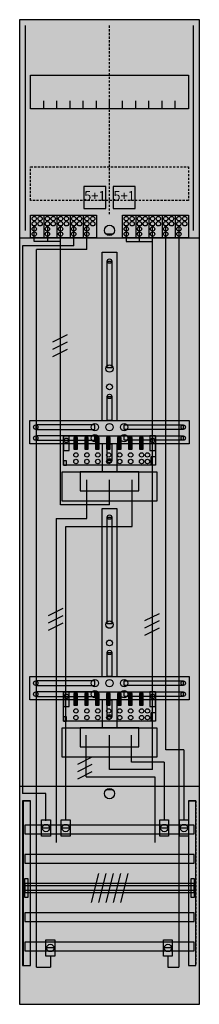
# Model space of a CAD drawing. Extents: x 0 to 25, y 0 to 135.
import ezdxf
from ezdxf.enums import TextEntityAlignment as Align

# ---------------------------------------------------------------- set-up
doc = ezdxf.new("R2010")
doc.units = 0
doc.header["$MEASUREMENT"] = 0
for name, pattern in [('L000000020000FFFFFF', [0]), ('L000000040000000000', [0]), ('L00000004000000007F', [0]), ('L00000004000000FF00', [0]), ('L000000040000FF0000', [0]), ('L000000060000FFFF00', [0]), ('L014100020032000000', [0.5, 0.3, -0.2]), ('L0141000200320000FF', [0.5, 0.3, -0.2])]:
    doc.linetypes.add(name, pattern=pattern)
doc.layers.get('0').update_dxf_attribs({"linetype": 'CONTINUOUS'})
for name, color, linetype in [('1', 7, 'CONTINUOUS'), ('157', 7, 'CONTINUOUS'), ('158', 7, 'CONTINUOUS'), ('160', 7, 'CONTINUOUS'), ('161', 7, 'CONTINUOUS'), ('2', 7, 'CONTINUOUS'), ('29', 7, 'CONTINUOUS'), ('30', 7, 'CONTINUOUS'), ('31', 7, 'CONTINUOUS'), ('38', 7, 'CONTINUOUS'), ('56', 7, 'CONTINUOUS'), ('57', 7, 'CONTINUOUS'), ('58', 7, 'CONTINUOUS'), ('59', 7, 'CONTINUOUS'), ('60', 7, 'CONTINUOUS')]:
    doc.layers.add(name, color=color, linetype=linetype)

# ---------------------------------------------------------------- blocks, each defined once
blk = doc.blocks.new('DF19P2')
at = {"layer": '1', "color": 7, "linetype": 'CONTINUOUS'}
for p, q in [((13, 105.5), (12, 105.5)), ((13, 29.5), (12, 29.5))]:
    blk.add_line(p, q, dxfattribs=at)
for points in [[(24.8, 0.2), (24.8, 134.8), (0.2, 134.8), (0.2, 0.2)], [(23.3, 127.2), (23.3, 122.6), (1.7, 122.6), (1.7, 127.2)], [(12.2, 87.2), (12.2, 101.8), (12.8, 101.8), (12.8, 87.2)], [(12.2, 80), (12.2, 83.3), (12.8, 83.3), (12.8, 80)], [(23.4, 80), (23.4, 76.8), (1.6, 76.8), (1.6, 80)], [(10.5, 78.8), (10.5, 79.4), (2.4, 79.4), (2.4, 78.8)], [(14.5, 78.8), (14.5, 79.4), (22.6, 79.4), (22.6, 78.8)], [(10.5, 77.3), (10.5, 77.9), (2.4, 77.9), (2.4, 77.3)], [(12.2, 74.5), (12.2, 76.8), (12.8, 76.8), (12.8, 74.5)], [(14.5, 77.3), (14.5, 77.9), (22.6, 77.9), (22.6, 77.3)], [(19, 73), (19, 69), (6, 69), (6, 73)], [(16.5, 70.4), (16.5, 73), (8.5, 73), (8.5, 70.4)], [(12.2, 52.2), (12.2, 66.8), (12.8, 66.8), (12.8, 52.2)], [(12.2, 45), (12.2, 48.3), (12.8, 48.3), (12.8, 45)], [(23.4, 45), (23.4, 41.8), (1.6, 41.8), (1.6, 45)], [(10.5, 43.8), (10.5, 44.4), (2.4, 44.4), (2.4, 43.8)], [(14.5, 43.8), (14.5, 44.4), (22.6, 44.4), (22.6, 43.8)], [(10.5, 42.3), (10.5, 42.9), (2.4, 42.9), (2.4, 42.3)], [(12.2, 39.5), (12.2, 41.8), (12.8, 41.8), (12.8, 39.5)], [(14.5, 42.3), (14.5, 42.9), (22.6, 42.9), (22.6, 42.3)], [(19, 38), (19, 34), (6, 34), (6, 38)], [(16.5, 35.4), (16.5, 38), (8.5, 38), (8.5, 35.4)]]:
    blk.add_lwpolyline(points, close=True, dxfattribs=at)
for points in [[(3.5, 122.6), (3.5, 123.7)], [(5.3, 122.6), (5.3, 123.7), (5.3, 123.7)], [(7.1, 122.6), (7.1, 123.7)], [(8.9, 122.6), (8.9, 123.7)], [(10.7, 122.6), (10.7, 123.7)], [(12.5, 122.6), (12.5, 123.7)], [(14.3, 122.6), (14.3, 123.7)], [(16.1, 122.6), (16.1, 123.7)], [(17.9, 122.6), (17.9, 123.7)], [(19.7, 122.6), (19.7, 123.7)], [(21.5, 122.6), (21.5, 123.7)], [(0.2, 105), (24.8, 105)], [(11.5, 80), (11.5, 103), (13.5, 103), (13.5, 80)], [(11.5, 76.8), (11.5, 73)], [(13.5, 76.8), (13.5, 73)], [(11.5, 45), (11.5, 68), (13.5, 68), (13.5, 45)], [(11.5, 41.8), (11.5, 38)], [(11.5, 41.8), (11.5, 38)], [(13.5, 41.8), (13.5, 38)], [(13.5, 41.8), (13.5, 38)], [(0.2, 30), (24.8, 30)]]:
    blk.add_lwpolyline(points, dxfattribs=at)
at = {"layer": '1', "color": 7, "linetype": 'L014100020032000000'}
blk.add_lwpolyline([(23.3, 114.7), (23.3, 110.1), (1.7, 110.1), (1.7, 114.7)], close=True, dxfattribs=at)
at = {"layer": '1', "color": 7, "linetype": 'CONTINUOUS'}
for centre, radius in [((12.5, 106), 0.7), ((12.5, 101.8), 0.3), ((12.5, 87.1), 0.5), ((12.5, 84.6), 0.4), ((12.5, 83.3), 0.3), ((10.5, 79.1), 0.5), ((12.5, 79.1), 0.5), ((12.5, 79.1), 0.5), ((14.5, 79.1), 0.5), ((2.4, 79.1), 0.3), ((10.5, 77.6), 0.5), ((14.5, 77.6), 0.5), ((22.6, 79.1), 0.3), ((2.4, 77.6), 0.3), ((22.6, 77.6), 0.3), ((12.5, 74.5), 0.3), ((12.5, 66.8), 0.3), ((12.5, 52.1), 0.5), ((12.5, 49.6), 0.4), ((12.5, 48.3), 0.3), ((10.5, 44.1), 0.5), ((12.5, 44.1), 0.5), ((12.5, 44.1), 0.5), ((14.5, 44.1), 0.5), ((2.4, 44.1), 0.3), ((10.5, 42.6), 0.5), ((14.5, 42.6), 0.5), ((22.6, 44.1), 0.3), ((2.4, 42.6), 0.3), ((22.6, 42.6), 0.3), ((12.5, 39.5), 0.3), ((12.5, 29), 0.7)]:
    blk.add_circle(centre, radius, dxfattribs=at)
at = {"layer": '1', "color": 255, "linetype": 'CONTINUOUS'}
blk.add_solid([(24.8, 0.2), (24.8, 134.8), (0.2, 0.2), (0.2, 134.8)], dxfattribs=at)
at = {"layer": '1', "color": 7, "linetype": 'CONTINUOUS'}
for points in [[(12.2, 87.2), (12.2, 101.8), (12.8, 87.2), (12.8, 101.8)], [(12.2, 80), (12.2, 83.3), (12.8, 80), (12.8, 83.3)], [(10.5, 78.8), (10.5, 79.4), (2.4, 78.8), (2.4, 79.4)], [(14.5, 78.8), (14.5, 79.4), (22.6, 78.8), (22.6, 79.4)], [(10.5, 77.3), (10.5, 77.9), (2.4, 77.3), (2.4, 77.9)], [(12.2, 74.5), (12.2, 76.8), (12.8, 74.5), (12.8, 76.8)], [(14.5, 77.3), (14.5, 77.9), (22.6, 77.3), (22.6, 77.9)], [(12.2, 52.2), (12.2, 66.8), (12.8, 52.2), (12.8, 66.8)], [(12.2, 45), (12.2, 48.3), (12.8, 45), (12.8, 48.3)], [(10.5, 43.8), (10.5, 44.4), (2.4, 43.8), (2.4, 44.4)], [(14.5, 43.8), (14.5, 44.4), (22.6, 43.8), (22.6, 44.4)], [(10.5, 42.3), (10.5, 42.9), (2.4, 42.3), (2.4, 42.9)], [(12.2, 39.5), (12.2, 41.8), (12.8, 39.5), (12.8, 41.8)], [(14.5, 42.3), (14.5, 42.9), (22.6, 42.3), (22.6, 42.9)]]:
    blk.add_solid(points, dxfattribs=at)
at = {"layer": '157', "color": 7, "linetype": 'CONTINUOUS'}
for points in [[(1.7, 105), (1.7, 108.1), (10.7, 108.1), (10.7, 105)], [(14.3, 105), (14.3, 108.1), (23.3, 108.1), (23.3, 105)]]:
    blk.add_lwpolyline(points, close=True, dxfattribs=at)
for points in [[(3.5, 108.1), (3.5, 105)], [(5.3, 108.1), (5.3, 105)], [(7.1, 108.1), (7.1, 105)], [(8.9, 108.1), (8.9, 105)], [(16.1, 108.1), (16.1, 105)], [(17.9, 108.1), (17.9, 105)], [(19.7, 108.1), (19.7, 105)], [(21.5, 108.1), (21.5, 105)]]:
    blk.add_lwpolyline(points, dxfattribs=at)
at = {"layer": '157', "color": 255, "linetype": 'CONTINUOUS'}
for points in [[(1.7, 105), (1.7, 108.1), (10.7, 105), (10.7, 108.1)], [(14.3, 105), (14.3, 108.1), (23.3, 105), (23.3, 108.1)]]:
    blk.add_solid(points, dxfattribs=at)
at = {"layer": '158', "color": 255, "linetype": 'L00000004000000007F'}
for p, q in [((2.2, 104.5), (2.2, 106.5)), ((4, 106.5), (4, 104.5)), ((5.8, 68.5), (5.8, 106.5)), ((14.8, 106.5), (14.8, 104.5)), ((16.6, 104.5), (16.6, 106.5)), ((18.4, 32.3), (18.4, 106.5)), ((5.8, 104.5), (2.2, 104.5)), ((14.8, 104.5), (18.4, 104.5)), ((12.5, 68.5), (12.5, 71.9)), ((12.5, 68.5), (5.8, 68.5)), ((12.5, 32.3), (12.5, 37)), ((18.4, 32.3), (12.5, 32.3))]:
    blk.add_line(p, q, dxfattribs=at)
at = {"layer": '158', "color": 5, "linetype": 'L000000040000FF0000'}
for p, q in [((7.6, 103.9), (7.6, 106.5)), ((20.2, 35), (20.2, 106.5)), ((7.6, 103.9), (0.6, 103.9)), ((0.6, 103.9), (0.6, 29)), ((15.6, 65.5), (15.6, 71.9)), ((15.6, 65.5), (15.6, 71.9)), ((6.5, 65.5), (15.6, 65.5)), ((6.5, 25.4), (6.5, 65.5)), ((8.5, 65.5), (15.6, 65.5)), ((15.5, 33.3), (15.5, 37)), ((15.5, 33.3), (15.5, 37)), ((22.7, 35), (20.2, 35)), ((22.7, 35), (22.7, 25.5)), ((17.1, 33.3), (15.5, 33.3)), ((20, 33.3), (15.5, 33.3)), ((20, 33.3), (20, 25.5)), ((3.8, 29), (0.6, 29)), ((3.8, 25.3), (3.8, 29))]:
    blk.add_line(p, q, dxfattribs=at)
at = {"layer": '158', "color": 3, "linetype": 'L00000004000000FF00'}
for p, q in [((9.4, 103.4), (9.4, 106.5)), ((22, 106.5), (22, 5.3)), ((2.5, 5.3), (2.5, 103.4)), ((9.4, 103.4), (2.5, 103.4)), ((4.4, 6.8), (4.4, 5.3)), ((20.5, 6.8), (20.5, 5.3)), ((2.5, 5.3), (4.4, 5.3)), ((20.5, 5.3), (22, 5.3))]:
    blk.add_line(p, q, dxfattribs=at)
at = {"layer": '158', "color": 7, "linetype": 'CONTINUOUS'}
for p, q in [((6.7, 91.7), (4.7, 90.7)), ((6.7, 91.7), (4.7, 90.7)), ((6.7, 90.7), (4.7, 89.7)), ((6.7, 90.7), (4.7, 89.7)), ((6.7, 89.7), (4.7, 88.7)), ((6.7, 89.7), (4.7, 88.7)), ((6.1, 54.3), (4.1, 53.3)), ((6.1, 54.3), (4.1, 53.3)), ((6.1, 53.3), (4.1, 52.3)), ((6.1, 53.3), (4.1, 52.3)), ((19.3, 53.6), (17.3, 52.6)), ((19.3, 53.6), (17.3, 52.6)), ((19.3, 52.6), (17.3, 51.6)), ((19.3, 52.6), (17.3, 51.6)), ((6.1, 52.3), (4.1, 51.3)), ((6.1, 52.3), (4.1, 51.3)), ((19.3, 51.6), (17.3, 50.6)), ((19.3, 51.6), (17.3, 50.6)), ((10.1, 34), (8.1, 33)), ((10.1, 34), (8.1, 33)), ((10.1, 33), (8.1, 32)), ((10.1, 33), (8.1, 32)), ((10.1, 32), (8.1, 31)), ((10.1, 32), (8.1, 31)), ((4.3, 24.3), (3.3, 24.3)), ((7, 24.3), (6, 24.3)), ((20.5, 24.3), (19.5, 24.3)), ((23.2, 24.3), (22.2, 24.3)), ((4.9, 7.9), (3.9, 7.9)), ((21, 7.9), (20, 7.9))]:
    blk.add_line(p, q, dxfattribs=at)
at = {"layer": '158', "color": 7, "linetype": 'L000000040000000000'}
for p, q in [((9.4, 66.6), (9.4, 71.9)), ((9.4, 66.6), (9.4, 71.9)), ((5.2, 66.6), (5.2, 22.3)), ((5.2, 66.6), (9.4, 66.6)), ((9.3, 31.3), (9.3, 37)), ((9.3, 31.3), (9.3, 37)), ((9.3, 31.3), (18.7, 31.3)), ((18.7, 31.3), (18.7, 22.3))]:
    blk.add_line(p, q, dxfattribs=at)
at = {"layer": '158', "color": 7, "linetype": 'CONTINUOUS'}
for points in [[(4.4, 25.4), (4.4, 23.2), (3.2, 23.2), (3.2, 25.4)], [(7.1, 25.4), (7.1, 23.2), (5.9, 23.2), (5.9, 25.4)], [(20.6, 25.4), (20.6, 23.2), (19.4, 23.2), (19.4, 25.4)], [(23.3, 25.4), (23.3, 23.2), (22.1, 23.2), (22.1, 25.4)], [(5, 9), (5, 6.8), (3.8, 6.8), (3.8, 9)], [(21.1, 9), (21.1, 6.8), (19.9, 6.8), (19.9, 9)]]:
    blk.add_lwpolyline(points, close=True, dxfattribs=at)
for centre in [(3.8, 24.3), (6.5, 24.3), (20, 24.3), (22.7, 24.3), (4.4, 7.9), (20.5, 7.9)]:
    blk.add_circle(centre, 0.5, dxfattribs=at)
at = {"layer": '158', "color": 255, "linetype": 'CONTINUOUS'}
for points in [[(4.4, 25.4), (4.4, 23.2), (3.2, 25.4), (3.2, 23.2)], [(7.1, 25.4), (7.1, 23.2), (5.9, 25.4), (5.9, 23.2)], [(20.6, 25.4), (20.6, 23.2), (19.4, 25.4), (19.4, 23.2)], [(23.3, 25.4), (23.3, 23.2), (22.1, 25.4), (22.1, 23.2)], [(5, 9), (5, 6.8), (3.8, 9), (3.8, 6.8)], [(21.1, 9), (21.1, 6.8), (19.9, 9), (19.9, 6.8)]]:
    blk.add_solid(points, dxfattribs=at)
at = {"layer": '160', "color": 4, "linetype": 'L000000060000FFFF00'}
for p, q in [((1, 106), (1, 134)), ((1, 106), (1, 134)), ((24, 106), (24, 134)), ((24, 106), (24, 134))]:
    blk.add_line(p, q, dxfattribs=at)
at = {"layer": '160', "color": 1, "linetype": 'L0141000200320000FF'}
blk.add_line((12.5, 108.2), (12.5, 134), dxfattribs=at)
at = {"layer": '161', "color": 7, "linetype": 'CONTINUOUS'}
for points in [[(12, 109), (12, 112), (9, 112), (9, 109)], [(16, 109), (16, 112), (13, 112), (13, 109)]]:
    blk.add_lwpolyline(points, close=True, dxfattribs=at)
at = {"layer": '161', "color": 3, "linetype": 'CONTINUOUS'}
for points in [[(12, 109), (12, 112), (9, 109), (9, 112)], [(16, 109), (16, 112), (13, 109), (13, 112)]]:
    blk.add_solid(points, dxfattribs=at)
at = {"layer": '2', "color": 7, "linetype": 'L014100020032000000'}
for points in [[(12, 109), (12, 112), (9, 112), (9, 109)], [(16, 109), (16, 112), (13, 112), (13, 109)]]:
    blk.add_lwpolyline(points, close=True, dxfattribs=at)
at = {"layer": '2', "color": 7, "linetype": 'CONTINUOUS'}
for points in [[(1.7, 105), (1.7, 108.1), (10.7, 108.1), (10.7, 105)], [(14.3, 105), (14.3, 108.1), (23.3, 108.1), (23.3, 105)], [(18.8, 77.9), (18.8, 73.9), (6.2, 73.9), (6.2, 77.9)], [(7, 75.9), (7, 77.9), (6.2, 77.9), (6.2, 75.9)], [(8.1, 76.1), (8.1, 77.7), (7.6, 77.7), (7.6, 76.1)], [(9.6, 76.1), (9.6, 77.7), (9.1, 77.7), (9.1, 76.1)], [(11.1, 76.1), (11.1, 77.7), (10.6, 77.7), (10.6, 76.1)], [(12.6, 76.1), (12.6, 77.7), (12.1, 77.7), (12.1, 76.1)], [(14.1, 76.1), (14.1, 77.7), (13.6, 77.7), (13.6, 76.1)], [(15.6, 76.1), (15.6, 77.7), (15.1, 77.7), (15.1, 76.1)], [(17.1, 76.1), (17.1, 77.7), (16.6, 77.7), (16.6, 76.1)], [(18.8, 75.9), (18.8, 77.9), (18, 77.9), (18, 75.9)], [(6.6, 73.9), (6.6, 74.5), (6.2, 74.5), (6.2, 73.9)], [(18.2, 73.9), (18.2, 75.1), (18.8, 75.1), (18.8, 73.9)], [(18.8, 42.9), (18.8, 38.9), (6.2, 38.9), (6.2, 42.9)], [(7, 40.9), (7, 42.9), (6.2, 42.9), (6.2, 40.9)], [(8.1, 41.1), (8.1, 42.7), (7.6, 42.7), (7.6, 41.1)], [(9.6, 41.1), (9.6, 42.7), (9.1, 42.7), (9.1, 41.1)], [(11.1, 41.1), (11.1, 42.7), (10.6, 42.7), (10.6, 41.1)], [(12.6, 41.1), (12.6, 42.7), (12.1, 42.7), (12.1, 41.1)], [(14.1, 41.1), (14.1, 42.7), (13.6, 42.7), (13.6, 41.1)], [(15.6, 41.1), (15.6, 42.7), (15.1, 42.7), (15.1, 41.1)], [(17.1, 41.1), (17.1, 42.7), (16.6, 42.7), (16.6, 41.1)], [(18.8, 40.9), (18.8, 42.9), (18, 42.9), (18, 40.9)], [(6.6, 38.9), (6.6, 39.5), (6.2, 39.5), (6.2, 38.9)], [(18.2, 38.9), (18.2, 40.1), (18.8, 40.1), (18.8, 38.9)]]:
    blk.add_lwpolyline(points, close=True, dxfattribs=at)
for points in [[(3.5, 108.1), (3.5, 105)], [(5.3, 108.1), (5.3, 105)], [(7.1, 108.1), (7.1, 105)], [(8.9, 108.1), (8.9, 105)], [(16.1, 108.1), (16.1, 105)], [(17.9, 108.1), (17.9, 105)], [(19.7, 108.1), (19.7, 105)], [(21.5, 108.1), (21.5, 105)]]:
    blk.add_lwpolyline(points, dxfattribs=at)
for centre in [(2.2, 107.6), (3, 107.6), (4, 107.6), (4.8, 107.6), (5.8, 107.6), (6.6, 107.6), (7.6, 107.6), (8.4, 107.6), (9.4, 107.6), (10.2, 107.6), (14.8, 107.6), (15.6, 107.6), (16.6, 107.6), (17.4, 107.6), (18.4, 107.6), (19.2, 107.6), (20.2, 107.6), (21, 107.6), (22, 107.6), (22.8, 107.6), (2.2, 106.9), (2.2, 106.2), (3, 106.9), (4, 106.9), (4, 106.2), (4.8, 106.9), (5.8, 106.9), (5.8, 106.2), (6.6, 106.9), (7.6, 106.9), (7.6, 106.2), (8.4, 106.9), (9.4, 106.9), (9.4, 106.2), (10.2, 106.9), (14.8, 106.9), (14.8, 106.2), (15.6, 106.9), (16.6, 106.9), (16.6, 106.2), (17.4, 106.9), (18.4, 106.9), (18.4, 106.2), (19.2, 106.9), (20.2, 106.9), (20.2, 106.2), (21, 106.9), (22, 106.9), (22, 106.2), (22.8, 106.9), (2.2, 105.5), (4, 105.5), (5.8, 105.5), (7.6, 105.5), (9.4, 105.5), (14.8, 105.5), (16.6, 105.5), (18.4, 105.5), (20.2, 105.5), (22, 105.5), (6.6, 77.3), (18.4, 77.3), (7.9, 75.3), (9.4, 75.3), (10.9, 75.3), (12.4, 75.3), (13.9, 75.3), (15.4, 75.3), (16.9, 75.3), (17.7, 75.3), (7.9, 74.4), (9.4, 74.4), (10.9, 74.4), (12.4, 74.4), (13.9, 74.4), (15.4, 74.4), (16.9, 74.4), (17.7, 74.4), (6.6, 42.3), (18.4, 42.3), (7.9, 40.3), (9.4, 40.3), (10.9, 40.3), (12.4, 40.3), (13.9, 40.3), (15.4, 40.3), (16.9, 40.3), (17.7, 40.3), (7.9, 39.4), (9.4, 39.4), (10.9, 39.4), (12.4, 39.4), (13.9, 39.4), (15.4, 39.4), (16.9, 39.4), (17.7, 39.4)]:
    blk.add_circle(centre, 0.3, dxfattribs=at)
at = {"layer": '2', "color": 255, "linetype": 'L014100020032000000'}
for points in [[(12, 109), (12, 112), (9, 109), (9, 112)], [(16, 109), (16, 112), (13, 109), (13, 112)]]:
    blk.add_solid(points, dxfattribs=at)
at = {"layer": '2', "color": 255, "linetype": 'CONTINUOUS'}
for points in [[(1.7, 105), (1.7, 108.1), (10.7, 105), (10.7, 108.1)], [(14.3, 105), (14.3, 108.1), (23.3, 105), (23.3, 108.1)], [(18.8, 77.9), (18.8, 73.9), (6.2, 77.9), (6.2, 73.9)], [(18.8, 42.9), (18.8, 38.9), (6.2, 42.9), (6.2, 38.9)]]:
    blk.add_solid(points, dxfattribs=at)
at = {"layer": '2', "color": 7, "linetype": 'CONTINUOUS'}
for points in [[(8.1, 76.1), (8.1, 77.7), (7.6, 76.1), (7.6, 77.7)], [(9.6, 76.1), (9.6, 77.7), (9.1, 76.1), (9.1, 77.7)], [(11.1, 76.1), (11.1, 77.7), (10.6, 76.1), (10.6, 77.7)], [(12.6, 76.1), (12.6, 77.7), (12.1, 76.1), (12.1, 77.7)], [(14.1, 76.1), (14.1, 77.7), (13.6, 76.1), (13.6, 77.7)], [(15.6, 76.1), (15.6, 77.7), (15.1, 76.1), (15.1, 77.7)], [(17.1, 76.1), (17.1, 77.7), (16.6, 76.1), (16.6, 77.7)], [(8.1, 41.1), (8.1, 42.7), (7.6, 41.1), (7.6, 42.7)], [(9.6, 41.1), (9.6, 42.7), (9.1, 41.1), (9.1, 42.7)], [(11.1, 41.1), (11.1, 42.7), (10.6, 41.1), (10.6, 42.7)], [(12.6, 41.1), (12.6, 42.7), (12.1, 41.1), (12.1, 42.7)], [(14.1, 41.1), (14.1, 42.7), (13.6, 41.1), (13.6, 42.7)], [(15.6, 41.1), (15.6, 42.7), (15.1, 41.1), (15.1, 42.7)], [(17.1, 41.1), (17.1, 42.7), (16.6, 41.1), (16.6, 42.7)]]:
    blk.add_solid(points, dxfattribs=at)
at = {"layer": '29', "color": 7, "linetype": 'CONTINUOUS'}
for points in [[(24.8, 0.2), (24.8, 134.8), (0.2, 134.8), (0.2, 0.2)], [(23.3, 127.2), (23.3, 122.6), (1.7, 122.6), (1.7, 127.2)], [(12.2, 87.2), (12.2, 101.8), (12.8, 101.8), (12.8, 87.2)], [(12.2, 80), (12.2, 83.3), (12.8, 83.3), (12.8, 80)], [(23.4, 80), (23.4, 76.8), (1.6, 76.8), (1.6, 80)], [(10.5, 78.8), (10.5, 79.4), (2.4, 79.4), (2.4, 78.8)], [(14.5, 78.8), (14.5, 79.4), (22.6, 79.4), (22.6, 78.8)], [(10.5, 77.3), (10.5, 77.9), (2.4, 77.9), (2.4, 77.3)], [(12.2, 74.5), (12.2, 76.8), (12.8, 76.8), (12.8, 74.5)], [(14.5, 77.3), (14.5, 77.9), (22.6, 77.9), (22.6, 77.3)], [(19, 73), (19, 69), (6, 69), (6, 73)], [(16.5, 70.4), (16.5, 73), (8.5, 73), (8.5, 70.4)], [(12.2, 52.2), (12.2, 66.8), (12.8, 66.8), (12.8, 52.2)], [(12.2, 45), (12.2, 48.3), (12.8, 48.3), (12.8, 45)], [(23.4, 45), (23.4, 41.8), (1.6, 41.8), (1.6, 45)], [(10.5, 43.8), (10.5, 44.4), (2.4, 44.4), (2.4, 43.8)], [(14.5, 43.8), (14.5, 44.4), (22.6, 44.4), (22.6, 43.8)], [(10.5, 42.3), (10.5, 42.9), (2.4, 42.9), (2.4, 42.3)], [(12.2, 39.5), (12.2, 41.8), (12.8, 41.8), (12.8, 39.5)], [(14.5, 42.3), (14.5, 42.9), (22.6, 42.9), (22.6, 42.3)], [(19, 38), (19, 34), (6, 34), (6, 38)], [(16.5, 35.4), (16.5, 38), (8.5, 38), (8.5, 35.4)]]:
    blk.add_lwpolyline(points, close=True, dxfattribs=at)
for points in [[(3.5, 122.6), (3.5, 123.7)], [(5.3, 122.6), (5.3, 123.7), (5.3, 123.7)], [(7.1, 122.6), (7.1, 123.7)], [(8.9, 122.6), (8.9, 123.7)], [(10.7, 122.6), (10.7, 123.7)], [(12.5, 122.6), (12.5, 123.7)], [(14.3, 122.6), (14.3, 123.7)], [(16.1, 122.6), (16.1, 123.7)], [(17.9, 122.6), (17.9, 123.7)], [(19.7, 122.6), (19.7, 123.7)], [(21.5, 122.6), (21.5, 123.7)], [(0.2, 105), (24.8, 105)], [(11.5, 80), (11.5, 103), (13.5, 103), (13.5, 80)], [(11.5, 76.8), (11.5, 73)], [(13.5, 76.8), (13.5, 73)], [(11.5, 45), (11.5, 68), (13.5, 68), (13.5, 45)], [(11.5, 41.8), (11.5, 38)], [(11.5, 41.8), (11.5, 38)], [(13.5, 41.8), (13.5, 38)], [(13.5, 41.8), (13.5, 38)], [(0.2, 30), (24.8, 30)]]:
    blk.add_lwpolyline(points, dxfattribs=at)
at = {"layer": '29', "color": 7, "linetype": 'L014100020032000000'}
blk.add_lwpolyline([(23.3, 114.7), (23.3, 110.1), (1.7, 110.1), (1.7, 114.7)], close=True, dxfattribs=at)
at = {"layer": '29', "color": 7, "linetype": 'CONTINUOUS'}
for centre, radius in [((12.5, 101.8), 0.3), ((12.5, 87.1), 0.5), ((12.5, 84.6), 0.4), ((12.5, 83.3), 0.3), ((10.5, 79.1), 0.5), ((12.5, 79.1), 0.5), ((12.5, 79.1), 0.5), ((14.5, 79.1), 0.5), ((2.4, 79.1), 0.3), ((10.5, 77.6), 0.5), ((14.5, 77.6), 0.5), ((22.6, 79.1), 0.3), ((2.4, 77.6), 0.3), ((22.6, 77.6), 0.3), ((12.5, 74.5), 0.3), ((12.5, 66.8), 0.3), ((12.5, 52.1), 0.5), ((12.5, 49.6), 0.4), ((12.5, 48.3), 0.3), ((10.5, 44.1), 0.5), ((12.5, 44.1), 0.5), ((12.5, 44.1), 0.5), ((14.5, 44.1), 0.5), ((2.4, 44.1), 0.3), ((10.5, 42.6), 0.5), ((14.5, 42.6), 0.5), ((22.6, 44.1), 0.3), ((2.4, 42.6), 0.3), ((22.6, 42.6), 0.3), ((12.5, 39.5), 0.3)]:
    blk.add_circle(centre, radius, dxfattribs=at)
at = {"layer": '29', "color": 255, "linetype": 'CONTINUOUS'}
blk.add_solid([(24.8, 0.2), (24.8, 134.8), (0.2, 0.2), (0.2, 134.8)], dxfattribs=at)
at = {"layer": '29', "color": 7, "linetype": 'CONTINUOUS'}
for points in [[(12.2, 87.2), (12.2, 101.8), (12.8, 87.2), (12.8, 101.8)], [(12.2, 80), (12.2, 83.3), (12.8, 80), (12.8, 83.3)], [(10.5, 78.8), (10.5, 79.4), (2.4, 78.8), (2.4, 79.4)], [(14.5, 78.8), (14.5, 79.4), (22.6, 78.8), (22.6, 79.4)], [(10.5, 77.3), (10.5, 77.9), (2.4, 77.3), (2.4, 77.9)], [(12.2, 74.5), (12.2, 76.8), (12.8, 74.5), (12.8, 76.8)], [(14.5, 77.3), (14.5, 77.9), (22.6, 77.3), (22.6, 77.9)], [(12.2, 52.2), (12.2, 66.8), (12.8, 52.2), (12.8, 66.8)], [(12.2, 45), (12.2, 48.3), (12.8, 45), (12.8, 48.3)], [(10.5, 43.8), (10.5, 44.4), (2.4, 43.8), (2.4, 44.4)], [(14.5, 43.8), (14.5, 44.4), (22.6, 43.8), (22.6, 44.4)], [(10.5, 42.3), (10.5, 42.9), (2.4, 42.3), (2.4, 42.9)], [(12.2, 39.5), (12.2, 41.8), (12.8, 39.5), (12.8, 41.8)], [(14.5, 42.3), (14.5, 42.9), (22.6, 42.3), (22.6, 42.9)]]:
    blk.add_solid(points, dxfattribs=at)
at = {"layer": '30', "color": 7, "linetype": 'CONTINUOUS'}
for points in [[(1.7, 5.5), (1.7, 28), (0.7, 28), (0.7, 5.5)], [(24.3, 5.5), (24.3, 28), (23.3, 28), (23.3, 5.5)]]:
    blk.add_lwpolyline(points, close=True, dxfattribs=at)
at = {"layer": '30', "color": 255, "linetype": 'CONTINUOUS'}
for points in [[(1.7, 5.5), (1.7, 28), (0.7, 5.5), (0.7, 28)], [(24.3, 5.5), (24.3, 28), (23.3, 5.5), (23.3, 28)]]:
    blk.add_solid(points, dxfattribs=at)
at = {"layer": '31', "color": 7, "linetype": 'CONTINUOUS'}
for p, q in [((0.7, 28), (1.7, 28)), ((23.3, 28), (24.3, 28)), ((0.7, 5.5), (1.7, 5.5))]:
    blk.add_line(p, q, dxfattribs=at)
at = {"layer": '31', "color": 7, "linetype": 'L014100020032000000'}
for p, q in [((0.7, 28), (0.7, 5.5)), ((23.3, 28), (23.3, 5.5)), ((24.3, 28), (24.3, 5.5))]:
    blk.add_line(p, q, dxfattribs=at)
at = {"layer": '31', "color": 255, "linetype": 'L000000020000FFFFFF'}
for points in [[(1.7, 5.5), (1.7, 28), (0.6, 28), (0.6, 5.5)], [(1.7, 5.5), (1.7, 28), (0.7, 28), (0.7, 5.5)], [(24.3, 5.5), (24.3, 28), (23.3, 28), (23.3, 5.5)]]:
    blk.add_lwpolyline(points, close=True, dxfattribs=at)
for points in [[(1.7, 5.5), (1.7, 28), (0.6, 5.5), (0.6, 28)], [(1.7, 5.5), (1.7, 28), (0.7, 5.5), (0.7, 28)], [(24.3, 5.5), (24.3, 28), (23.3, 5.5), (23.3, 28)]]:
    blk.add_solid(points, dxfattribs=at)
at = {"layer": '38', "color": 7, "linetype": 'CONTINUOUS'}
for points in [[(12, 109), (12, 112), (9, 112), (9, 109)], [(16, 109), (16, 112), (13, 112), (13, 109)], [(1.7, 105), (1.7, 108.1), (10.7, 108.1), (10.7, 105)], [(14.3, 105), (14.3, 108.1), (23.3, 108.1), (23.3, 105)], [(18.8, 77.9), (18.8, 73.9), (6.2, 73.9), (6.2, 77.9)], [(7, 75.9), (7, 77.9), (6.2, 77.9), (6.2, 75.9)], [(8.1, 76.1), (8.1, 77.7), (7.6, 77.7), (7.6, 76.1)], [(9.6, 76.1), (9.6, 77.7), (9.1, 77.7), (9.1, 76.1)], [(11.1, 76.1), (11.1, 77.7), (10.6, 77.7), (10.6, 76.1)], [(12.6, 76.1), (12.6, 77.7), (12.1, 77.7), (12.1, 76.1)], [(14.1, 76.1), (14.1, 77.7), (13.6, 77.7), (13.6, 76.1)], [(15.6, 76.1), (15.6, 77.7), (15.1, 77.7), (15.1, 76.1)], [(17.1, 76.1), (17.1, 77.7), (16.6, 77.7), (16.6, 76.1)], [(18.8, 75.9), (18.8, 77.9), (18, 77.9), (18, 75.9)], [(6.6, 73.9), (6.6, 74.5), (6.2, 74.5), (6.2, 73.9)], [(18.2, 73.9), (18.2, 75.1), (18.8, 75.1), (18.8, 73.9)], [(18.8, 42.9), (18.8, 38.9), (6.2, 38.9), (6.2, 42.9)], [(7, 40.9), (7, 42.9), (6.2, 42.9), (6.2, 40.9)], [(8.1, 41.1), (8.1, 42.7), (7.6, 42.7), (7.6, 41.1)], [(9.6, 41.1), (9.6, 42.7), (9.1, 42.7), (9.1, 41.1)], [(11.1, 41.1), (11.1, 42.7), (10.6, 42.7), (10.6, 41.1)], [(12.6, 41.1), (12.6, 42.7), (12.1, 42.7), (12.1, 41.1)], [(14.1, 41.1), (14.1, 42.7), (13.6, 42.7), (13.6, 41.1)], [(15.6, 41.1), (15.6, 42.7), (15.1, 42.7), (15.1, 41.1)], [(17.1, 41.1), (17.1, 42.7), (16.6, 42.7), (16.6, 41.1)], [(18.8, 40.9), (18.8, 42.9), (18, 42.9), (18, 40.9)], [(6.6, 38.9), (6.6, 39.5), (6.2, 39.5), (6.2, 38.9)], [(18.2, 38.9), (18.2, 40.1), (18.8, 40.1), (18.8, 38.9)]]:
    blk.add_lwpolyline(points, close=True, dxfattribs=at)
for points in [[(3.5, 108.1), (3.5, 105)], [(5.3, 108.1), (5.3, 105)], [(7.1, 108.1), (7.1, 105)], [(8.9, 108.1), (8.9, 105)], [(16.1, 108.1), (16.1, 105)], [(17.9, 108.1), (17.9, 105)], [(19.7, 108.1), (19.7, 105)], [(21.5, 108.1), (21.5, 105)]]:
    blk.add_lwpolyline(points, dxfattribs=at)
for centre in [(2.2, 107.6), (3, 107.6), (4, 107.6), (4.8, 107.6), (5.8, 107.6), (6.6, 107.6), (7.6, 107.6), (8.4, 107.6), (9.4, 107.6), (10.2, 107.6), (14.8, 107.6), (15.6, 107.6), (16.6, 107.6), (17.4, 107.6), (18.4, 107.6), (19.2, 107.6), (20.2, 107.6), (21, 107.6), (22, 107.6), (22.8, 107.6), (2.2, 106.9), (2.2, 106.2), (3, 106.9), (4, 106.9), (4, 106.2), (4.8, 106.9), (5.8, 106.9), (5.8, 106.2), (6.6, 106.9), (7.6, 106.9), (7.6, 106.2), (8.4, 106.9), (9.4, 106.9), (9.4, 106.2), (10.2, 106.9), (14.8, 106.9), (14.8, 106.2), (15.6, 106.9), (16.6, 106.9), (16.6, 106.2), (17.4, 106.9), (18.4, 106.9), (18.4, 106.2), (19.2, 106.9), (20.2, 106.9), (20.2, 106.2), (21, 106.9), (22, 106.9), (22, 106.2), (22.8, 106.9), (2.2, 105.5), (4, 105.5), (5.8, 105.5), (7.6, 105.5), (9.4, 105.5), (14.8, 105.5), (16.6, 105.5), (18.4, 105.5), (20.2, 105.5), (22, 105.5), (6.6, 77.3), (18.4, 77.3), (7.9, 75.3), (9.4, 75.3), (10.9, 75.3), (12.4, 75.3), (13.9, 75.3), (15.4, 75.3), (16.9, 75.3), (17.7, 75.3), (7.9, 74.4), (9.4, 74.4), (10.9, 74.4), (12.4, 74.4), (13.9, 74.4), (15.4, 74.4), (16.9, 74.4), (17.7, 74.4), (6.6, 42.3), (18.4, 42.3), (7.9, 40.3), (9.4, 40.3), (10.9, 40.3), (12.4, 40.3), (13.9, 40.3), (15.4, 40.3), (16.9, 40.3), (17.7, 40.3), (7.9, 39.4), (9.4, 39.4), (10.9, 39.4), (12.4, 39.4), (13.9, 39.4), (15.4, 39.4), (16.9, 39.4), (17.7, 39.4)]:
    blk.add_circle(centre, 0.3, dxfattribs=at)
for points in [[(12, 109), (12, 112), (9, 109), (9, 112)], [(16, 109), (16, 112), (13, 109), (13, 112)], [(8.1, 76.1), (8.1, 77.7), (7.6, 76.1), (7.6, 77.7)], [(9.6, 76.1), (9.6, 77.7), (9.1, 76.1), (9.1, 77.7)], [(11.1, 76.1), (11.1, 77.7), (10.6, 76.1), (10.6, 77.7)], [(12.6, 76.1), (12.6, 77.7), (12.1, 76.1), (12.1, 77.7)], [(14.1, 76.1), (14.1, 77.7), (13.6, 76.1), (13.6, 77.7)], [(15.6, 76.1), (15.6, 77.7), (15.1, 76.1), (15.1, 77.7)], [(17.1, 76.1), (17.1, 77.7), (16.6, 76.1), (16.6, 77.7)], [(8.1, 41.1), (8.1, 42.7), (7.6, 41.1), (7.6, 42.7)], [(9.6, 41.1), (9.6, 42.7), (9.1, 41.1), (9.1, 42.7)], [(11.1, 41.1), (11.1, 42.7), (10.6, 41.1), (10.6, 42.7)], [(12.6, 41.1), (12.6, 42.7), (12.1, 41.1), (12.1, 42.7)], [(14.1, 41.1), (14.1, 42.7), (13.6, 41.1), (13.6, 42.7)], [(15.6, 41.1), (15.6, 42.7), (15.1, 41.1), (15.1, 42.7)], [(17.1, 41.1), (17.1, 42.7), (16.6, 41.1), (16.6, 42.7)]]:
    blk.add_solid(points, dxfattribs=at)
at = {"layer": '38', "color": 255, "linetype": 'CONTINUOUS'}
for points in [[(1.7, 105), (1.7, 108.1), (10.7, 105), (10.7, 108.1)], [(14.3, 105), (14.3, 108.1), (23.3, 105), (23.3, 108.1)], [(18.8, 77.9), (18.8, 73.9), (6.2, 77.9), (6.2, 73.9)], [(18.8, 42.9), (18.8, 38.9), (6.2, 42.9), (6.2, 38.9)]]:
    blk.add_solid(points, dxfattribs=at)
at = {"layer": '56', "color": 7, "linetype": 'CONTINUOUS'}
for points in [[(24.1, 23.5), (24.1, 24.7), (0.9, 24.7), (0.9, 23.5)], [(24.1, 19.5), (24.1, 20.7), (0.9, 20.7), (0.9, 19.5)], [(24.1, 15.5), (24.1, 16.7), (0.9, 16.7), (0.9, 15.5)], [(24.1, 11.5), (24.1, 12.7), (0.9, 12.7), (0.9, 11.5)], [(24.1, 7.5), (24.1, 8.7), (0.9, 8.7), (0.9, 7.5)]]:
    blk.add_lwpolyline(points, close=True, dxfattribs=at)
at = {"layer": '56', "color": 255, "linetype": 'CONTINUOUS'}
for points in [[(24.1, 23.5), (24.1, 24.7), (0.9, 23.5), (0.9, 24.7)], [(24.1, 19.5), (24.1, 20.7), (0.9, 19.5), (0.9, 20.7)], [(24.1, 15.5), (24.1, 16.7), (0.9, 15.5), (0.9, 16.7)], [(24.1, 11.5), (24.1, 12.7), (0.9, 11.5), (0.9, 12.7)], [(24.1, 7.5), (24.1, 8.7), (0.9, 7.5), (0.9, 8.7)]]:
    blk.add_solid(points, dxfattribs=at)
at = {"layer": '57', "color": 7, "linetype": 'L014100020032000000'}
for points in [[(24.1, 23.5), (24.1, 24.7), (0.9, 24.7), (0.9, 23.5)], [(24.1, 19.5), (24.1, 20.7), (0.9, 20.7), (0.9, 19.5)], [(24.1, 15.5), (24.1, 16.7), (0.9, 16.7), (0.9, 15.5)], [(24.1, 11.5), (24.1, 12.7), (0.9, 12.7), (0.9, 11.5)], [(24.1, 7.5), (24.1, 8.7), (0.9, 8.7), (0.9, 7.5)]]:
    blk.add_lwpolyline(points, close=True, dxfattribs=at)
at = {"layer": '57', "color": 255, "linetype": 'L014100020032000000'}
for points in [[(24.1, 23.5), (24.1, 24.7), (0.9, 23.5), (0.9, 24.7)], [(24.1, 19.5), (24.1, 20.7), (0.9, 19.5), (0.9, 20.7)], [(24.1, 15.5), (24.1, 16.7), (0.9, 15.5), (0.9, 16.7)], [(24.1, 11.5), (24.1, 12.7), (0.9, 11.5), (0.9, 12.7)], [(24.1, 7.5), (24.1, 8.7), (0.9, 7.5), (0.9, 8.7)]]:
    blk.add_solid(points, dxfattribs=at)
at = {"layer": '58', "color": 7, "linetype": 'CONTINUOUS'}
for points in [[(24.1, 23.5), (24.1, 24.7), (0.9, 24.7), (0.9, 23.5)], [(24.1, 19.5), (24.1, 20.7), (0.9, 20.7), (0.9, 19.5)], [(24.1, 15.5), (24.1, 16.7), (0.9, 16.7), (0.9, 15.5)], [(24.1, 11.5), (24.1, 12.7), (0.9, 12.7), (0.9, 11.5)], [(24.1, 7.5), (24.1, 8.7), (0.9, 8.7), (0.9, 7.5)]]:
    blk.add_lwpolyline(points, close=True, dxfattribs=at)
at = {"layer": '58', "color": 30, "linetype": 'CONTINUOUS'}
for points in [[(24.1, 23.5), (24.1, 24.7), (0.9, 23.5), (0.9, 24.7)], [(24.1, 19.5), (24.1, 20.7), (0.9, 19.5), (0.9, 20.7)], [(24.1, 15.5), (24.1, 16.7), (0.9, 15.5), (0.9, 16.7)], [(24.1, 11.5), (24.1, 12.7), (0.9, 11.5), (0.9, 12.7)], [(24.1, 7.5), (24.1, 8.7), (0.9, 7.5), (0.9, 8.7)]]:
    blk.add_solid(points, dxfattribs=at)
at = {"layer": '59', "color": 7, "linetype": 'CONTINUOUS'}
for p, q in [((11, 18.1), (10, 14.1)), ((12, 18.1), (11, 14.1)), ((13, 18.1), (12, 14.1)), ((14, 18.1), (13, 14.1)), ((15, 18.1), (14, 14.1))]:
    blk.add_line(p, q, dxfattribs=at)
for points in [[(0.9, 14.8), (0.9, 17.4), (1.3, 17.4), (1.3, 14.8)], [(24.1, 15.8), (24.1, 16.4), (0.9, 16.4), (0.9, 15.8)], [(23.7, 14.8), (23.7, 17.4), (24.1, 17.4), (24.1, 14.8)]]:
    blk.add_lwpolyline(points, close=True, dxfattribs=at)
for points in [[(0.9, 14.8), (0.9, 17.4), (1.3, 14.8), (1.3, 17.4)], [(24.1, 15.8), (24.1, 16.4), (0.9, 15.8), (0.9, 16.4)], [(23.7, 14.8), (23.7, 17.4), (24.1, 14.8), (24.1, 17.4)]]:
    blk.add_solid(points, dxfattribs=at)
at = {"layer": '60', "color": 7, "linetype": 'CONTINUOUS'}
for points in [[(24.1, 23.5), (24.1, 24.7), (0.9, 24.7), (0.9, 23.5)], [(24.1, 19.5), (24.1, 20.7), (0.9, 20.7), (0.9, 19.5)], [(24.1, 15.5), (24.1, 16.7), (0.9, 16.7), (0.9, 15.5)], [(24.1, 11.5), (24.1, 12.7), (0.9, 12.7), (0.9, 11.5)], [(24.1, 7.5), (24.1, 8.7), (0.9, 8.7), (0.9, 7.5)]]:
    blk.add_lwpolyline(points, close=True, dxfattribs=at)
for points in [[(24.1, 23.5), (24.1, 24.7), (0.9, 23.5), (0.9, 24.7)], [(24.1, 19.5), (24.1, 20.7), (0.9, 19.5), (0.9, 20.7)], [(24.1, 15.5), (24.1, 16.7), (0.9, 15.5), (0.9, 16.7)], [(24.1, 11.5), (24.1, 12.7), (0.9, 11.5), (0.9, 12.7)], [(24.1, 7.5), (24.1, 8.7), (0.9, 7.5), (0.9, 8.7)]]:
    blk.add_solid(points, dxfattribs=at)
at = {"layer": '161', "color": 255, "linetype": 'L000000020000FFFFFF'}
for p in [(10.5, 110.07), (14.5, 110.07)]:
    blk.add_text('5+1', height=1.3, dxfattribs=at).set_placement(p, align=Align.CENTER)

msp = doc.modelspace()

# ---------------------------------------------------------------- block references
msp.add_blockref('DF19P2', (0, 0))

doc.saveas('drawing.dxf')
